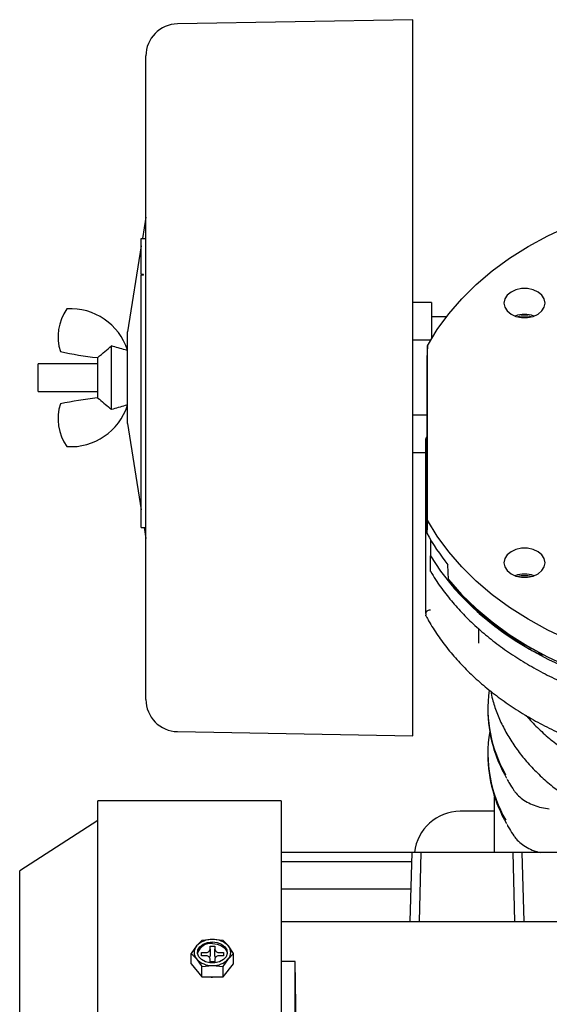
# Model space of a CAD drawing. Units: millimetres. Extents: x 57 to 386, y 71 to 249.
# Drawn here: x 257 to 268, y 133 to 155 of the extents above; entities that cross this region are included whole.
import ezdxf

# ---------------------------------------------------------------- set-up
doc = ezdxf.new("R2010")
doc.units = ezdxf.units.MM

msp = doc.modelspace()

# ---------------------------------------------------------------- linework, layer by layer
at = {"color": 7, "linetype": 'Continuous', "lineweight": 25}
for p, q in [((265.254, 154.561), (260.122, 154.472)), ((265.254, 146.761), (265.254, 154.561)), ((259.434, 149.797), (259.434, 153.772)), ((259.434, 150.261), (259.36, 149.797)), ((259.334, 149.007), (259.334, 149.797)), ((259.334, 149.797), (259.434, 149.797)), ((259.434, 148.012), (259.434, 149.797)), ((259.334, 149.636), (259.034, 147.761)), ((259.384, 149.007), (259.334, 149.007)), ((259.334, 143.497), (259.334, 148.997)), ((259.384, 148.997), (259.334, 148.997)), ((259.384, 148.997), (259.384, 149.007)), ((265.654, 148.401), (265.254, 148.401)), ((265.654, 148.401), (265.654, 147.608)), ((259.434, 146.761), (259.434, 148.012)), ((265.98, 148.086), (265.654, 148.086)), ((259.034, 146.761), (259.034, 147.761)), ((258.684, 146.069), (258.684, 147.454)), ((265.638, 147.581), (265.254, 147.581)), ((265.569, 147.459), (265.555, 147.178)), ((265.569, 143.66), (265.569, 147.459)), ((258.37, 147.2), (258.388, 147.204)), ((258.384, 146.32), (258.384, 147.203)), ((265.555, 147.178), (265.555, 143.375)), ((258.384, 147.061), (257.084, 147.061)), ((257.084, 146.761), (257.084, 147.061)), ((257.084, 146.461), (257.084, 146.761)), ((259.034, 145.761), (259.034, 146.761)), ((259.434, 145.511), (259.434, 146.761)), ((265.254, 138.961), (265.254, 146.761)), ((257.084, 146.461), (258.384, 146.461)), ((258.388, 146.319), (258.37, 146.323)), ((265.555, 145.942), (265.254, 145.942)), ((259.034, 145.761), (259.334, 143.886)), ((259.434, 143.497), (259.434, 145.511)), ((265.555, 145.478), (265.541, 145.453)), ((265.534, 141.622), (265.534, 145.43)), ((265.534, 145.122), (265.254, 145.122)), ((265.569, 143.66), (265.555, 143.375)), ((259.334, 143.497), (259.434, 143.497)), ((259.397, 143.497), (259.434, 143.261)), ((259.434, 139.751), (259.434, 143.497)), ((265.634, 143.236), (265.634, 142.88)), ((265.634, 142.562), (265.634, 142.88)), ((266.027, 142.366), (266.013, 142.687)), ((265.534, 141.622), (265.534, 141.587)), ((266.684, 141.295), (266.684, 140.981)), ((266.884, 139.567), (266.884, 139.531)), ((260.122, 139.051), (265.254, 138.961)), ((266.884, 138.577), (266.884, 138.541)), ((262.384, 137.543), (258.384, 137.543)), ((258.384, 114.518), (258.384, 137.543)), ((262.384, 137.543), (262.384, 129.974)), ((267.034, 136.418), (267.034, 137.627)), ((267.034, 137.316), (266.284, 137.316)), ((258.384, 137.118), (256.684, 136.018)), ((265.234, 136.418), (262.384, 136.418)), ((265.229, 136.218), (262.384, 136.218)), ((265.195, 134.918), (265.234, 136.418)), ((265.434, 136.418), (265.234, 136.418)), ((265.395, 134.918), (265.434, 136.418)), ((267.434, 136.418), (265.434, 136.418)), ((267.473, 134.918), (267.434, 136.418)), ((267.634, 136.418), (267.434, 136.418)), ((267.674, 134.918), (267.634, 136.418)), ((271.784, 136.418), (267.634, 136.418)), ((256.684, 114.818), (256.684, 136.018)), ((265.213, 135.618), (262.384, 135.618)), ((262.384, 134.918), (271.027, 134.918)), ((260.884, 134.522), (260.653, 134.497)), ((261.115, 134.497), (260.884, 134.522)), ((260.538, 134.381), (260.422, 134.214)), ((260.653, 134.497), (260.538, 134.381)), ((260.834, 134.374), (260.934, 134.374)), ((260.834, 134.31), (260.834, 134.374)), ((260.834, 134.31), (260.834, 134.169)), ((260.934, 134.374), (260.934, 134.31)), ((260.934, 134.169), (260.934, 134.31)), ((261.231, 134.381), (261.115, 134.497)), ((261.346, 134.214), (261.231, 134.381)), ((260.422, 133.992), (260.422, 134.214)), ((260.422, 134.214), (260.538, 134.098)), ((260.538, 134.098), (260.653, 133.931)), ((260.644, 134.169), (260.644, 134.239)), ((260.644, 134.239), (260.734, 134.239)), ((260.734, 134.169), (260.644, 134.169)), ((260.834, 134.169), (260.834, 134.162)), ((260.834, 134.034), (260.834, 134.098)), ((260.935, 134.162), (260.934, 134.169)), ((260.934, 134.098), (260.934, 134.034)), ((261.034, 134.239), (261.124, 134.239)), ((261.124, 134.169), (261.034, 134.169)), ((261.115, 133.931), (261.231, 134.098)), ((261.124, 134.239), (261.124, 134.169)), ((261.231, 134.098), (261.346, 134.214)), ((261.346, 133.992), (261.346, 134.214)), ((260.422, 133.992), (260.653, 133.709)), ((260.653, 133.931), (260.884, 133.957)), ((260.653, 133.709), (260.653, 133.931)), ((260.934, 134.034), (260.834, 134.034)), ((260.884, 133.957), (261.115, 133.931)), ((261.115, 133.709), (261.346, 133.992)), ((261.115, 133.709), (261.115, 133.931)), ((262.684, 134.046), (262.384, 134.046)), ((262.684, 130.338), (262.684, 134.046)), ((262.712, 132.625), (262.684, 134.046)), ((260.653, 133.709), (261.115, 133.709))]:
    msp.add_line(p, q, dxfattribs=at)
at = {"color": 7, "linetype": 'Continuous', "lineweight": 25, "flags": 128}
for points in [[(265.569, 147.459), (265.783, 147.812), (266.032, 148.153), (266.316, 148.48), (266.633, 148.792), (266.981, 149.087), (267.358, 149.363), (267.763, 149.619), (268.193, 149.853), (268.641, 150.063)], [(268.134, 148.388), (268.116, 148.477), (268.063, 148.56), (267.979, 148.628), (267.871, 148.677), (267.748, 148.703), (267.62, 148.703), (267.497, 148.677), (267.39, 148.628), (267.306, 148.56), (267.252, 148.477), (267.234, 148.388), (267.252, 148.298), (267.306, 148.216), (267.39, 148.147), (267.497, 148.098), (267.62, 148.073), (267.748, 148.073), (267.871, 148.098), (267.979, 148.147), (268.063, 148.216), (268.116, 148.298), (268.134, 148.388)], [(269.119, 140.865), (268.646, 141.053), (268.193, 141.265), (267.763, 141.5), (267.358, 141.756), (266.981, 142.032), (266.633, 142.327), (266.316, 142.639), (266.032, 142.966), (265.783, 143.307), (265.569, 143.66)], [(265.634, 142.88), (265.854, 142.548), (266.105, 142.227), (266.388, 141.919), (266.699, 141.626), (267.039, 141.349), (267.405, 141.089), (267.795, 140.848), (268.208, 140.626), (268.642, 140.425), (269.094, 140.246), (269.563, 140.089), (270.046, 139.955), (270.053, 139.954)], [(268.134, 142.731), (268.116, 142.821), (268.063, 142.903), (267.979, 142.971), (267.871, 143.02), (267.748, 143.046), (267.62, 143.046), (267.497, 143.02), (267.39, 142.971), (267.306, 142.903), (267.252, 142.821), (267.234, 142.731), (267.252, 142.641), (267.306, 142.559), (267.39, 142.49), (267.497, 142.441), (267.62, 142.416), (267.748, 142.416), (267.871, 142.441), (267.979, 142.49), (268.063, 142.559), (268.116, 142.641), (268.134, 142.731)], [(266.027, 142.366), (266.312, 142.042), (266.629, 141.732), (266.977, 141.44), (267.353, 141.166), (267.757, 140.912), (268.185, 140.679), (268.636, 140.469), (269.107, 140.282), (269.596, 140.12)], [(266.188, 142.167), (266.153, 142.21), (266.127, 142.246)], [(267.916, 140.821), (267.881, 140.838), (267.812, 140.873)], [(260.884, 134.469), (260.99, 134.457), (261.084, 134.421), (261.156, 134.365), (261.199, 134.296), (261.208, 134.22), (261.182, 134.147), (261.123, 134.084), (261.039, 134.037), (260.938, 134.013), (260.831, 134.013), (260.73, 134.037), (260.645, 134.084), (260.587, 134.147), (260.56, 134.22), (260.569, 134.296), (260.612, 134.365), (260.685, 134.421), (260.779, 134.457), (260.884, 134.469)], [(260.884, 134.434), (260.99, 134.421), (261.084, 134.385), (261.156, 134.33), (261.199, 134.261), (261.208, 134.222)]]:
    msp.add_lwpolyline(points, dxfattribs=at)
at = {"color": 7, "linetype": 'Continuous', "lineweight": 25}
for centre, radius, start, end in [((260.134, 153.772), 0.7, 91, 180), ((258.566, 147.653), 1.047, 144.4759, 197.9661), ((257.793, 146.959), 1.305, 17.9625, 93.4803), ((267.684, 147.532), 0.609, 70.2198, 109.7802), ((267.684, 147.479), 0.626, 76.3334, 103.6666), ((259.252, 155.147), 7.996, 257.8564, 263.6667), ((259.252, 138.375), 7.996, 96.3333, 102.1436), ((258.566, 145.87), 1.047, 162.0339, 215.5241), ((257.793, 146.564), 1.305, 266.5197, 342.0375), ((269.769, 145.682), 4.803, 208.6982, 218.5751), ((267.684, 141.875), 0.609, 70.2198, 109.7802), ((267.684, 141.822), 0.626, 76.3334, 103.6666), ((266.658, 142.557), 0.634, 203.1918, 222.1163), ((270.985, 146.522), 6.478, 222.2345, 240.6798), ((270.985, 146.486), 6.478, 222.2345, 240.6798), ((268.384, 141.85), 1.162, 240.5294, 255.806), ((269.834, 139.571), 2.948, 172.5912, 209.7003), ((260.134, 139.751), 0.7, 180, 269), ((269.905, 139.557), 3.021, 180.4853, 210.2106), ((269.83, 138.579), 2.943, 170.7142, 209.7126), ((269.905, 138.567), 3.021, 180.4853, 210.2106), ((266.284, 136.316), 1, 90, 174.1429), ((260.865, 134.074), 0.449, 87.5921, 136.8219), ((260.903, 134.074), 0.449, 43.1781, 92.4079), ((260.7, 134.239), 0.215, 138.8927, 221.1073), ((260.847, 134.138), 0.298, 82.7587, 163.6613), ((260.747, 134.328), 0.0893, 261.95, 348.5771), ((261.022, 134.328), 0.0893, 191.4229, 278.05), ((261.069, 134.239), 0.215, 318.8927, 41.1073), ((260.865, 134.405), 0.449, 223.1781, 272.4079), ((260.747, 134.08), 0.0893, 11.4229, 98.05), ((260.776, 134.171), 0.0584, 320.0502, 350.9325), ((260.903, 134.405), 0.449, 267.5921, 316.8219), ((261.022, 134.08), 0.0893, 81.95, 168.5771), ((260.992, 134.171), 0.0584, 189.0675, 219.9498)]:
    msp.add_arc(centre, radius, start, end, dxfattribs=at)
for points, knots in [([(258.388, 147.204), (258.439, 147.247), (258.538, 147.331), (258.637, 147.414), (258.684, 147.454)], [0, 0, 0, 0, 0.518118, 1, 1, 1, 1]), ([(259.034, 147.353), (259.017, 147.358), (258.9, 147.392), (258.784, 147.426), (258.684, 147.454)], [0, 0, 0, 0, 0.148221, 1, 1, 1, 1]), ([(258.388, 146.319), (258.475, 146.245), (258.574, 146.162), (258.673, 146.078), (258.684, 146.069)], [0, 0, 0, 0, 0.883652, 1, 1, 1, 1]), ([(259.034, 146.17), (259.017, 146.165), (258.9, 146.131), (258.784, 146.097), (258.684, 146.069)], [0, 0, 0, 0, 0.148221, 1, 1, 1, 1]), ([(265.555, 145.471), (265.549, 145.465), (265.537, 145.454), (265.535, 145.438), (265.534, 145.43)], [0, 0, 0, 0, 0.494583, 1, 1, 1, 1]), ([(265.634, 142.543), (265.634, 142.542), (265.634, 142.541), (265.634, 142.545), (265.634, 142.553), (265.634, 142.56), (265.634, 142.562)], [0, 0, 0, 0, 0.100462, 0.50577, 0.915312, 1, 1, 1, 1]), ([(265.637, 142.544), (265.673, 142.483), (265.771, 142.315), (265.965, 142.051), (266.213, 141.752), (266.49, 141.465), (266.792, 141.192), (267.118, 140.933), (267.467, 140.691), (267.837, 140.464), (268.227, 140.256), (268.636, 140.066), (269.06, 139.895), (269.5, 139.746), (269.856, 139.64), (270.069, 139.591), (270.126, 139.578)], [0, 0, 0, 0, 0.043935, 0.120919, 0.197997, 0.275156, 0.352382, 0.42966, 0.506977, 0.58432, 0.66168, 0.73905, 0.816422, 0.893793, 0.971161, 1, 1, 1, 1]), ([(265.534, 141.622), (265.535, 141.63), (265.538, 141.646), (265.554, 141.67), (265.579, 141.689), (265.607, 141.701), (265.626, 141.705), (265.634, 141.706), (265.634, 141.706)], [0, 0, 0, 0, 0.2101709, 0.4202872, 0.6319682, 0.8470365, 0.9933309, 1, 1, 1, 1]), ([(265.541, 141.564), (265.54, 141.564), (265.535, 141.571), (265.534, 141.579), (265.534, 141.587)], [0, 0, 0, 0, 0.048317, 1, 1, 1, 1]), ([(265.541, 141.564), (265.559, 141.531), (265.635, 141.39), (265.791, 141.147), (266.018, 140.841), (266.274, 140.546), (266.556, 140.263), (266.863, 139.994), (267.194, 139.739), (267.548, 139.501), (267.923, 139.279), (268.317, 139.076), (268.729, 138.89), (269.157, 138.725), (269.599, 138.579), (270.054, 138.456), (270.365, 138.381), (270.525, 138.353), (270.528, 138.353)], [0, 0, 0, 0, 0.021375, 0.091002, 0.160675, 0.230403, 0.300178, 0.369991, 0.439834, 0.509697, 0.579575, 0.649462, 0.719353, 0.789246, 0.859137, 0.929025, 0.998912, 1, 1, 1, 1]), ([(266.948, 139.934), (266.96, 139.876), (266.991, 139.719), (267.076, 139.468), (267.201, 139.18), (267.357, 138.899), (267.541, 138.628), (267.753, 138.367), (267.993, 138.119), (268.258, 137.884), (268.547, 137.663), (268.858, 137.459), (269.19, 137.272), (269.54, 137.103), (269.907, 136.953), (270.289, 136.823), (270.684, 136.715), (271.068, 136.63), (271.324, 136.591), (271.442, 136.574)], [0, 0, 0, 0, 0.0348992, 0.0953949, 0.1559526, 0.2165872, 0.2773037, 0.3380981, 0.3989607, 0.4598784, 0.5208379, 0.5818266, 0.6428341, 0.7038521, 0.7648745, 0.8258965, 0.8869162, 0.9479328, 1, 1, 1, 1]), ([(267.723, 139.403), (267.734, 139.388), (267.816, 139.287), (267.994, 139.109), (268.257, 138.873), (268.547, 138.653), (268.858, 138.449), (269.19, 138.262), (269.54, 138.093), (269.907, 137.943), (270.29, 137.814), (270.633, 137.716), (270.852, 137.671), (270.936, 137.653)], [0, 0, 0, 0, 0.016883, 0.118878, 0.220964, 0.323121, 0.425326, 0.527563, 0.629818, 0.73208, 0.834341, 0.936598, 1, 1, 1, 1]), ([(267.304, 138.015), (267.32, 137.984), (267.364, 137.901), (267.418, 137.821), (267.452, 137.771)], [0, 0, 0, 0, 0.3742866, 1, 1, 1, 1]), ([(267.452, 137.771), (267.468, 137.749), (267.512, 137.689), (267.606, 137.6), (267.738, 137.512), (267.889, 137.443), (268.053, 137.394), (268.168, 137.379), (268.225, 137.372)], [0, 0, 0, 0, 0.099829, 0.278996, 0.459605, 0.64159, 0.824158, 1, 1, 1, 1]), ([(267.304, 137.025), (267.32, 136.994), (267.364, 136.911), (267.418, 136.831), (267.452, 136.781)], [0, 0, 0, 0, 0.374287, 1, 1, 1, 1]), ([(267.452, 136.781), (267.468, 136.759), (267.512, 136.699), (267.606, 136.61), (267.738, 136.523), (267.878, 136.456), (267.978, 136.43), (268.023, 136.418)], [0, 0, 0, 0, 0.126945, 0.354776, 0.584442, 0.815857, 1, 1, 1, 1]), ([(260.823, 133.709), (260.844, 133.706), (260.877, 133.701), (260.911, 133.707), (260.924, 133.709)], [0, 0, 0, 0, 0.603072, 1, 1, 1, 1])]:
    msp.add_open_spline(points, degree=3, knots=knots, dxfattribs=at)

doc.saveas('drawing.dxf')
